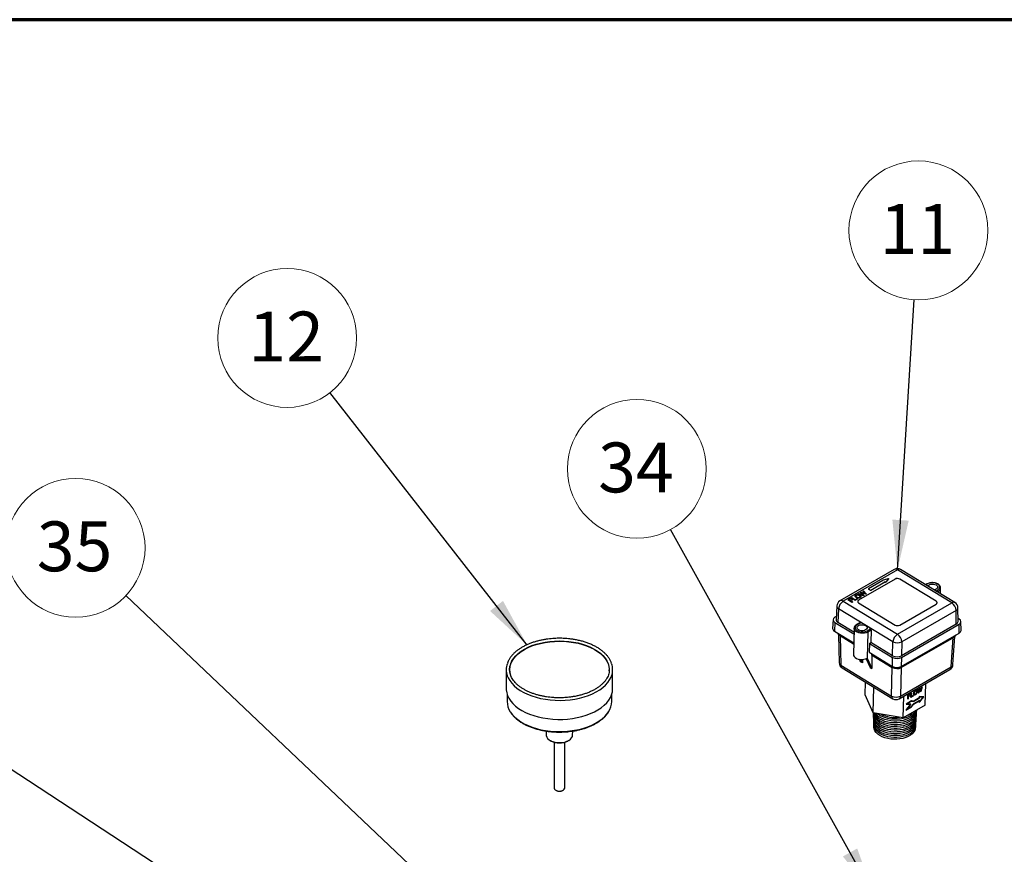
# Paper-space layout 'Sheet2' of a CAD drawing. Units: inches. Extents: x 4 to 201, y 4 to 127.
# Drawn here: x 95 to 125, y 102 to 127 of the extents above; entities that cross this region are included whole.
import ezdxf

# ---------------------------------------------------------------- set-up
doc = ezdxf.new("R2010")
doc.units = ezdxf.units.IN
doc.header["$MEASUREMENT"] = 0
doc.styles.add('SLDTEXTSTYLE0', font='TXT', dxfattribs={"width": 0.75})
doc.dimstyles.new('SLDDIMSTYLE2', dxfattribs={"dimtxt": 0.18, "dimasz": 1.5, "dimexe": 0, "dimexo": 0.0625, "dimgap": 0, "dimtad": 0, "dimtih": 1, "dimtoh": 1, "dimdec": 0, "dimrnd": 1e-09, "dimzin": 0, "dimdsep": 46, "dimtxsty": 'Standard', "dimsah": 1, "dimcen": 0.09, "dimadec": 0, "dimazin": 0, "dimtfac": 1.5, "dimtdec": 0, "dimtofl": 0, "dimtmove": 0, "dimatfit": 3, "dimfxl": 0, "dimfrac": 2, "dimtolj": 1, "dimtzin": 0, "dimarcsym": 0})

# ---------------------------------------------------------------- blocks, each defined once
blk = doc.blocks.new('SW_NOTE_0_13')
at = {"color": 0, "linetype": 'Continuous', "lineweight": 0, "ltscale": 12}
blk.add_circle((-1.285, 1.645), 2.088, dxfattribs=at)
at = {"color": 0, "linetype": 'Continuous', "lineweight": 0, "ltscale": 12, "insert": (-1.315, 2.438), "char_height": 1.5, "attachment_point": 2, "style": 'SLDTEXTSTYLE0'}
blk.add_mtext('12', dxfattribs=at)
blk = doc.blocks.new('SW_NOTE_0_15')
at = {"color": 0, "linetype": 'Continuous', "lineweight": 18, "ltscale": 12}
blk.add_circle((0.128, 2.084), 2.088, dxfattribs=at)
at = {"color": 0, "linetype": 'Continuous', "lineweight": 18, "ltscale": 12, "insert": (0.098, 2.877), "char_height": 1.5, "attachment_point": 2, "style": 'SLDTEXTSTYLE0'}
blk.add_mtext('11', dxfattribs=at)
blk = doc.blocks.new('SW_NOTE_0_16')
at = {"color": 0, "linetype": 'Continuous', "lineweight": 0, "ltscale": 12}
blk.add_circle((-1.014, 1.825), 2.088, dxfattribs=at)
at = {"color": 0, "linetype": 'Continuous', "lineweight": 0, "ltscale": 12, "insert": (-1.044, 2.618), "char_height": 1.5, "attachment_point": 2, "style": 'SLDTEXTSTYLE0'}
blk.add_mtext('34', dxfattribs=at)
blk = doc.blocks.new('SW_NOTE_0_44')
at = {"color": 0, "linetype": 'Continuous', "lineweight": 0, "ltscale": 12}
blk.add_circle((-1.514, 1.437), 2.088, dxfattribs=at)
at = {"color": 0, "linetype": 'Continuous', "lineweight": 0, "ltscale": 12, "insert": (-1.545, 2.23), "char_height": 1.5, "attachment_point": 2, "style": 'SLDTEXTSTYLE0'}
blk.add_mtext('35', dxfattribs=at)

psp = doc.layouts.new('Sheet2')

# ---------------------------------------------------------------- linework, layer by layer
at = {"color": 7, "linetype": 'Continuous', "lineweight": 70, "ltscale": 12}
psp.add_line((200.843, 126.661), (4.343, 126.661), dxfattribs=at)
at = {"color": 7, "linetype": 'Continuous', "lineweight": 25, "ltscale": 12}
for p, q in [((121.671, 110.126), (120.036, 109.182)), ((121.768, 110.114), (120.134, 109.171)), ((123.402, 109.122), (121.768, 110.114)), ((123.496, 109.131), (121.862, 110.123)), ((121.697, 109.838), (120.601, 109.206)), ((121.697, 109.837), (120.601, 109.205)), ((121.327, 109.793), (120.898, 109.545)), ((120.965, 109.505), (121.393, 109.752)), ((120.965, 109.501), (121.393, 109.748)), ((121.314, 109.802), (121.314, 109.798)), ((121.327, 109.793), (121.315, 109.8)), ((121.315, 109.8), (121.315, 109.796)), ((121.324, 109.791), (121.315, 109.796)), ((121.316, 109.805), (121.493, 109.853)), ((121.405, 109.745), (121.393, 109.752)), ((121.393, 109.752), (121.393, 109.748)), ((121.405, 109.741), (121.393, 109.748)), ((121.405, 109.745), (121.405, 109.741)), ((121.5, 109.845), (121.413, 109.742)), ((121.414, 109.746), (121.413, 109.742)), ((121.5, 109.849), (121.414, 109.746)), ((121.5, 109.846), (121.5, 109.85)), ((121.5, 109.849), (121.5, 109.845)), ((121.697, 109.837), (121.697, 109.838)), ((122.934, 109.17), (121.839, 109.836)), ((121.839, 109.835), (121.839, 109.836)), ((122.934, 109.17), (121.839, 109.835)), ((122.66, 109.692), (122.614, 109.666)), ((123.062, 109.394), (123.066, 109.569)), ((120.376, 109.273), (120.392, 109.282)), ((120.376, 109.273), (120.376, 109.269)), ((120.496, 109.2), (120.376, 109.273)), ((120.392, 109.282), (120.498, 109.218)), ((120.496, 109.324), (120.496, 109.32)), ((120.527, 109.287), (120.526, 109.283)), ((120.561, 109.359), (120.561, 109.355)), ((120.563, 109.273), (120.563, 109.269)), ((120.589, 109.395), (120.605, 109.405)), ((120.589, 109.395), (120.589, 109.391)), ((120.74, 109.341), (120.589, 109.395)), ((120.74, 109.337), (120.589, 109.391)), ((120.593, 109.357), (120.593, 109.353)), ((120.605, 109.405), (120.702, 109.368)), ((120.647, 109.316), (120.647, 109.312)), ((120.657, 109.435), (120.676, 109.446)), ((120.715, 109.372), (120.657, 109.435)), ((120.657, 109.435), (120.657, 109.43)), ((120.715, 109.368), (120.657, 109.43)), ((120.666, 109.304), (120.665, 109.3)), ((120.668, 109.311), (120.668, 109.316)), ((120.676, 109.446), (120.753, 109.419)), ((120.698, 109.421), (120.687, 109.425)), ((120.691, 109.42), (120.756, 109.351)), ((120.814, 109.384), (120.698, 109.425)), ((120.698, 109.425), (120.698, 109.421)), ((120.814, 109.38), (120.698, 109.421)), ((120.715, 109.372), (120.715, 109.368)), ((120.727, 109.475), (120.743, 109.484)), ((120.785, 109.418), (120.727, 109.475)), ((120.727, 109.475), (120.727, 109.471)), ((120.785, 109.414), (120.727, 109.471)), ((120.756, 109.351), (120.74, 109.341)), ((120.756, 109.346), (120.74, 109.337)), ((120.74, 109.341), (120.74, 109.337)), ((120.743, 109.484), (120.83, 109.393)), ((120.756, 109.351), (120.756, 109.346)), ((120.785, 109.418), (120.785, 109.414)), ((120.83, 109.393), (120.814, 109.384)), ((120.829, 109.389), (120.814, 109.38)), ((120.814, 109.384), (120.814, 109.38)), ((120.83, 109.393), (120.829, 109.389)), ((120.897, 109.543), (120.897, 109.539)), ((120.898, 109.541), (120.958, 109.505)), ((120.898, 109.541), (120.898, 109.537)), ((120.898, 109.537), (120.958, 109.501)), ((120.958, 109.505), (120.958, 109.501)), ((120.965, 109.505), (120.965, 109.501)), ((119.943, 109.03), (119.921, 108.617)), ((120.134, 109.171), (121.768, 108.178)), ((120.276, 109.215), (120.357, 109.261)), ((120.395, 109.142), (120.276, 109.215)), ((120.276, 109.215), (120.276, 109.211)), ((120.395, 109.138), (120.276, 109.211)), ((120.371, 109.253), (120.306, 109.215)), ((120.306, 109.215), (120.343, 109.193)), ((120.371, 109.249), (120.309, 109.213)), ((120.343, 109.193), (120.399, 109.225)), ((120.357, 109.261), (120.371, 109.253)), ((120.413, 109.217), (120.357, 109.184)), ((120.357, 109.184), (120.411, 109.151)), ((120.413, 109.213), (120.36, 109.182)), ((120.371, 109.253), (120.371, 109.249)), ((120.496, 109.196), (120.376, 109.269)), ((120.411, 109.151), (120.395, 109.142)), ((120.411, 109.147), (120.395, 109.138)), ((120.395, 109.142), (120.395, 109.138)), ((120.399, 109.225), (120.413, 109.217)), ((120.411, 109.151), (120.411, 109.147)), ((120.413, 109.217), (120.413, 109.213)), ((120.571, 109.243), (120.496, 109.2)), ((120.571, 109.239), (120.496, 109.196)), ((120.496, 109.2), (120.496, 109.196)), ((120.498, 109.218), (120.557, 109.252)), ((120.557, 109.252), (120.571, 109.243)), ((120.571, 109.243), (120.571, 109.239)), ((120.601, 109.205), (120.601, 109.206)), ((120.601, 109.122), (121.697, 108.456)), ((120.606, 109.271), (120.606, 109.267)), ((121.768, 108.178), (123.402, 109.122)), ((121.838, 108.454), (122.934, 109.087)), ((122.934, 109.17), (122.934, 109.17)), ((119.926, 108.715), (119.887, 108.693)), ((119.998, 108.946), (119.976, 108.534)), ((121.632, 107.953), (119.998, 108.946)), ((123.531, 108.893), (121.897, 107.949)), ((123.534, 108.481), (123.531, 108.893)), ((123.589, 108.559), (123.586, 108.972)), ((119.832, 108.619), (119.818, 108.353)), ((119.887, 108.536), (119.873, 108.27)), ((119.887, 108.536), (120.457, 108.19)), ((120.458, 108.241), (119.976, 108.534)), ((120.643, 108.528), (120.538, 108.468)), ((120.659, 108.526), (120.554, 108.466)), ((120.659, 108.526), (120.672, 108.518)), ((120.945, 108.36), (120.684, 108.518)), ((123.534, 108.481), (121.887, 107.53)), ((121.887, 107.478), (123.623, 108.48)), ((123.623, 108.637), (123.588, 108.658)), ((123.625, 108.214), (123.623, 108.48)), ((123.68, 108.292), (123.678, 108.558)), ((119.873, 108.27), (120.451, 107.919)), ((119.995, 108.166), (120.014, 107.322)), ((120.02, 108.147), (120.45, 107.886)), ((120.461, 108.356), (120.443, 107.569)), ((120.853, 108.285), (120.957, 108.345)), ((120.874, 108.246), (120.856, 107.459)), ((120.979, 108.306), (120.874, 108.246)), ((120.944, 108.353), (120.957, 108.345)), ((120.979, 108.306), (120.97, 107.93)), ((121.878, 107.175), (123.472, 108.095)), ((121.881, 107.207), (123.625, 108.214)), ((123.437, 107.268), (123.495, 108.111)), ((120.926, 107.905), (120.916, 107.637)), ((120.926, 107.905), (120.97, 107.93)), ((120.926, 107.905), (121.622, 107.482)), ((121.622, 107.534), (120.97, 107.93)), ((121.622, 107.534), (121.632, 107.953)), ((121.897, 107.949), (121.887, 107.53)), ((120.916, 107.637), (121.616, 107.211)), ((120.988, 107.593), (120.988, 107.559)), ((120.988, 107.559), (121.613, 107.179)), ((121.002, 107.55), (121.002, 107.146)), ((120.069, 107.246), (121.593, 106.32)), ((120.66, 107.354), (120.626, 107.425)), ((120.716, 107.32), (120.66, 107.354)), ((120.716, 107.32), (120.669, 107.42)), ((120.716, 107.42), (120.716, 107.32)), ((120.822, 107.443), (120.945, 107.18)), ((120.855, 107.459), (121.002, 107.146)), ((120.856, 107.459), (120.855, 107.459)), ((120.855, 107.459), (120.855, 107.459)), ((121.616, 107.211), (121.622, 107.482)), ((121.887, 107.478), (121.881, 107.207)), ((110.002, 107.113), (110.002, 106.541)), ((110.103, 107.104), (110.103, 107.081)), ((113.102, 107.113), (113.101, 107.092)), ((113.101, 107.079), (113.101, 107.104)), ((113.202, 106.541), (113.202, 107.113)), ((120.104, 107.166), (121.628, 106.24)), ((120.945, 107.18), (121.002, 107.146)), ((121.819, 106.238), (123.343, 107.118)), ((121.858, 106.316), (123.382, 107.196)), ((120.794, 106.359), (120.803, 106.741)), ((122.606, 106.044), (122.621, 106.701)), ((110.029, 106.371), (110.029, 106.158)), ((113.174, 106.158), (113.174, 106.371)), ((121.037, 105.819), (120.794, 106.359)), ((121.037, 105.819), (121.054, 106.589)), ((121.943, 105.661), (121.958, 106.318)), ((122.076, 106.227), (122.079, 106.352)), ((122.079, 106.352), (122.153, 106.394)), ((122.14, 106.324), (122.088, 106.294)), ((122.09, 106.348), (122.089, 106.309)), ((122.149, 106.382), (122.09, 106.348)), ((122.09, 106.348), (122.093, 106.346)), ((122.093, 106.346), (122.092, 106.307)), ((122.092, 106.307), (122.144, 106.337)), ((122.143, 106.322), (122.092, 106.292)), ((122.152, 106.38), (122.093, 106.346)), ((122.14, 106.334), (122.14, 106.324)), ((122.14, 106.324), (122.143, 106.322)), ((122.144, 106.337), (122.143, 106.322)), ((122.149, 106.392), (122.149, 106.382)), ((122.149, 106.382), (122.152, 106.38)), ((122.153, 106.394), (122.152, 106.38)), ((122.168, 106.28), (122.171, 106.405)), ((122.233, 106.322), (122.168, 106.285)), ((122.236, 106.32), (122.168, 106.28)), ((122.171, 106.405), (122.185, 106.413)), ((122.182, 106.411), (122.179, 106.306)), ((122.185, 106.413), (122.183, 106.303)), ((122.183, 106.303), (122.237, 106.335)), ((122.233, 106.332), (122.233, 106.322)), ((122.233, 106.322), (122.236, 106.32)), ((122.237, 106.335), (122.236, 106.32)), ((122.271, 106.35), (122.261, 106.354)), ((122.262, 106.398), (122.266, 106.396)), ((122.271, 106.35), (122.274, 106.348)), ((122.272, 106.369), (122.275, 106.367)), ((122.274, 106.445), (122.278, 106.443)), ((122.325, 106.38), (122.328, 106.378)), ((122.346, 106.482), (122.35, 106.479)), ((122.365, 106.517), (122.38, 106.526)), ((122.391, 106.409), (122.365, 106.517)), ((122.377, 106.524), (122.391, 106.456)), ((122.38, 106.526), (122.395, 106.454)), ((122.391, 106.456), (122.395, 106.454)), ((122.403, 106.42), (122.391, 106.413)), ((122.406, 106.418), (122.391, 106.409)), ((122.395, 106.433), (122.399, 106.431)), ((122.428, 106.528), (122.403, 106.42)), ((122.403, 106.42), (122.406, 106.418)), ((122.404, 106.457), (122.427, 106.553)), ((122.432, 106.526), (122.406, 106.418)), ((122.427, 106.553), (122.445, 106.563)), ((122.428, 106.528), (122.432, 106.526)), ((122.432, 106.545), (122.435, 106.543)), ((122.459, 106.448), (122.438, 106.53)), ((122.442, 106.561), (122.455, 106.511)), ((122.445, 106.563), (122.459, 106.509)), ((122.455, 106.511), (122.459, 106.509)), ((122.47, 106.459), (122.458, 106.452)), ((122.473, 106.456), (122.459, 106.448)), ((122.463, 106.472), (122.466, 106.47)), ((122.501, 106.596), (122.47, 106.459)), ((122.47, 106.459), (122.473, 106.456)), ((122.472, 106.5), (122.491, 106.59)), ((122.506, 106.598), (122.473, 106.456)), ((122.491, 106.59), (122.506, 106.598)), ((122.606, 106.044), (121.943, 105.661)), ((122.159, 106.066), (122.023, 105.9)), ((122.193, 106.172), (122.027, 106.077)), ((122.027, 106.077), (122.159, 106.066)), ((122.03, 106.078), (122.156, 106.068)), ((122.046, 105.925), (122.168, 106.074)), ((122.049, 105.923), (122.173, 106.074)), ((122.05, 106.086), (122.187, 106.165)), ((122.05, 106.086), (122.053, 106.084)), ((122.053, 106.084), (122.191, 106.163)), ((122.173, 106.074), (122.053, 106.084)), ((122.087, 106.238), (122.076, 106.232)), ((122.091, 106.236), (122.076, 106.227)), ((122.088, 106.294), (122.087, 106.238)), ((122.087, 106.238), (122.091, 106.236)), ((122.088, 106.294), (122.092, 106.292)), ((122.089, 106.309), (122.092, 106.307)), ((122.092, 106.292), (122.091, 106.236)), ((122.156, 106.068), (122.159, 106.066)), ((122.179, 106.306), (122.183, 106.303)), ((122.185, 105.998), (122.251, 106.079)), ((122.187, 106.165), (122.251, 106.16)), ((122.187, 106.165), (122.191, 106.163)), ((122.253, 106.083), (122.187, 106.003)), ((122.189, 105.996), (122.255, 106.076)), ((122.191, 106.163), (122.255, 106.158)), ((122.257, 106.167), (122.193, 106.172)), ((122.251, 106.16), (122.427, 106.261)), ((122.251, 106.079), (122.418, 106.175)), ((122.251, 106.16), (122.255, 106.158)), ((122.251, 106.079), (122.255, 106.076)), ((122.429, 106.185), (122.253, 106.083)), ((122.255, 106.158), (122.431, 106.259)), ((122.255, 106.076), (122.422, 106.173)), ((122.424, 106.263), (122.257, 106.167)), ((122.418, 106.175), (122.422, 106.173)), ((122.421, 106.136), (122.552, 106.296)), ((122.421, 106.13), (122.557, 106.295)), ((122.422, 106.173), (122.421, 106.13)), ((122.425, 106.306), (122.424, 106.263)), ((122.424, 106.15), (122.425, 106.183)), ((122.424, 106.15), (122.428, 106.148)), ((122.557, 106.295), (122.425, 106.306)), ((122.427, 106.261), (122.428, 106.299)), ((122.427, 106.261), (122.431, 106.259)), ((122.428, 106.299), (122.539, 106.289)), ((122.428, 106.299), (122.431, 106.296)), ((122.543, 106.287), (122.428, 106.148)), ((122.428, 106.148), (122.429, 106.185)), ((122.431, 106.259), (122.431, 106.296)), ((122.431, 106.296), (122.543, 106.287)), ((122.539, 106.289), (122.543, 106.287)), ((121.943, 105.661), (121.037, 105.819)), ((122.023, 105.9), (122.189, 105.996)), ((122.029, 105.908), (122.185, 105.998)), ((122.046, 105.925), (122.049, 105.923)), ((122.187, 106.003), (122.049, 105.923)), ((122.185, 105.998), (122.189, 105.996)), ((111.2, 105.268), (111.205, 105.142)), ((111.998, 105.142), (112.003, 105.268)), ((111.33, 104.98), (111.352, 104.969)), ((111.444, 104.932), (111.444, 103.553)), ((111.759, 103.553), (111.759, 104.932)), ((111.851, 104.969), (111.873, 104.98)), ((111.49, 103.489), (111.501, 103.482)), ((111.702, 103.482), (111.713, 103.489))]:
    psp.add_line(p, q, dxfattribs=at)
at = {"color": 8, "linetype": 'Continuous', "lineweight": 25, "ltscale": 12}
for p, q in [((122.676, 109.69), (122.624, 109.66)), ((122.922, 109.479), (122.974, 109.509)), ((122.995, 109.471), (122.965, 109.453)), ((122.995, 109.471), (122.995, 109.435)), ((120.019, 108.181), (120.02, 108.147)), ((120.049, 108.13), (120.069, 107.246)), ((123.472, 108.095), (123.474, 108.127)), ((123.382, 107.196), (123.443, 108.078)), ((121.613, 107.179), (121.614, 107.212)), ((121.879, 107.206), (121.878, 107.175)), ((121.593, 106.32), (121.613, 107.179)), ((121.878, 107.175), (121.858, 106.316))]:
    psp.add_line(p, q, dxfattribs=at)
at = {"color": 7, "linetype": 'Continuous', "lineweight": 25, "ltscale": 12, "flags": 128}
for points in [[(121.315, 109.8), (121.314, 109.801), (121.314, 109.801), (121.314, 109.802), (121.314, 109.803), (121.314, 109.803), (121.315, 109.804), (121.315, 109.804), (121.316, 109.805)], [(121.493, 109.853), (121.494, 109.853), (121.496, 109.853), (121.497, 109.853), (121.499, 109.853), (121.5, 109.852), (121.5, 109.851), (121.5, 109.85), (121.5, 109.849)], [(121.5, 109.846), (121.5, 109.846), (121.5, 109.845)], [(122.974, 109.509), (123.007, 109.535), (123.029, 109.564), (123.036, 109.597), (123.029, 109.629), (123.008, 109.66), (122.974, 109.686), (122.93, 109.706), (122.879, 109.72), (122.825, 109.725), (122.77, 109.721), (122.719, 109.71), (122.676, 109.69)], [(122.679, 109.627), (122.689, 109.643), (122.717, 109.665), (122.756, 109.681), (122.801, 109.689), (122.849, 109.689), (122.894, 109.679), (122.933, 109.662), (122.961, 109.639), (122.975, 109.612), (122.975, 109.583), (122.961, 109.557), (122.933, 109.534), (122.894, 109.518), (122.868, 109.512)], [(120.554, 108.466), (120.521, 108.44), (120.5, 108.411), (120.493, 108.378), (120.5, 108.346), (120.521, 108.315), (120.554, 108.289), (120.598, 108.269), (120.649, 108.255), (120.703, 108.25), (120.758, 108.254), (120.809, 108.265), (120.853, 108.285)], [(120.811, 108.437), (120.839, 108.414), (120.854, 108.387), (120.854, 108.359), (120.839, 108.332), (120.811, 108.31), (120.773, 108.294), (120.727, 108.286), (120.68, 108.286), (120.634, 108.296), (120.596, 108.313), (120.568, 108.336), (120.553, 108.363), (120.553, 108.392), (120.568, 108.418), (120.596, 108.441), (120.634, 108.457), (120.68, 108.465), (120.727, 108.464), (120.773, 108.455), (120.811, 108.437)], [(110.139, 106.914), (110.125, 106.956), (110.107, 107.039), (110.103, 107.123), (110.113, 107.206), (110.137, 107.289), (110.175, 107.369), (110.226, 107.448), (110.289, 107.523), (110.365, 107.594), (110.453, 107.66), (110.551, 107.722), (110.66, 107.778), (110.776, 107.827), (110.901, 107.869), (111.032, 107.905), (111.169, 107.933), (111.309, 107.953), (111.453, 107.965), (111.597, 107.97), (111.742, 107.966), (111.885, 107.954), (112.026, 107.934), (112.163, 107.907), (112.294, 107.872), (112.419, 107.83), (112.537, 107.781), (112.646, 107.725), (112.744, 107.664), (112.833, 107.598), (112.91, 107.527), (112.974, 107.452), (113.026, 107.374), (113.064, 107.294), (113.089, 107.211), (113.1, 107.128), (113.101, 107.104)], [(120.443, 107.569), (120.447, 107.541), (120.464, 107.507), (120.494, 107.477), (120.535, 107.452), (120.585, 107.434), (120.641, 107.423), (120.699, 107.42), (120.756, 107.425), (120.809, 107.438), (120.855, 107.459)], [(110.002, 106.541), (110.003, 106.507), (110.015, 106.42), (110.042, 106.335), (110.082, 106.252), (110.136, 106.171), (110.202, 106.093), (110.281, 106.02), (110.371, 105.95), (110.473, 105.887), (110.584, 105.828), (110.704, 105.777), (110.832, 105.731), (110.966, 105.693), (111.107, 105.663), (111.251, 105.64), (111.399, 105.625), (111.549, 105.618), (111.699, 105.619), (111.848, 105.628), (111.995, 105.646), (112.138, 105.671), (112.277, 105.704), (112.41, 105.744), (112.536, 105.791), (112.653, 105.845), (112.761, 105.905), (112.86, 105.97), (112.947, 106.041), (113.022, 106.116), (113.085, 106.194), (113.134, 106.276), (113.171, 106.36), (113.193, 106.446), (113.202, 106.532), (113.202, 106.541)], [(121.238, 105.519), (121.175, 105.563), (121.124, 105.612), (121.086, 105.664), (121.061, 105.719), (121.05, 105.776), (121.051, 105.815)], [(121.238, 105.464), (121.175, 105.508), (121.125, 105.556), (121.087, 105.609), (121.062, 105.664), (121.051, 105.72), (121.052, 105.759)], [(121.237, 105.739), (121.175, 105.782), (121.157, 105.798)], [(122.338, 105.889), (122.334, 105.84), (122.316, 105.784), (122.284, 105.731), (122.239, 105.681), (122.182, 105.636), (122.113, 105.596), (122.036, 105.564), (121.951, 105.538), (121.86, 105.521), (121.765, 105.512), (121.669, 105.511), (121.573, 105.519), (121.48, 105.535), (121.392, 105.559), (121.31, 105.591), (121.237, 105.629)], [(122.335, 105.888), (122.332, 105.876), (122.31, 105.822), (122.275, 105.77), (122.227, 105.723), (122.168, 105.68), (122.099, 105.643), (122.021, 105.613), (121.936, 105.589), (121.846, 105.573), (121.753, 105.566), (121.659, 105.566), (121.565, 105.575), (121.474, 105.591), (121.388, 105.615), (121.308, 105.646), (121.237, 105.684)], [(122.312, 105.874), (122.278, 105.826), (122.23, 105.778), (122.171, 105.735), (122.101, 105.698), (122.023, 105.667), (121.938, 105.644), (121.848, 105.628), (121.755, 105.62), (121.66, 105.621), (121.566, 105.629), (121.475, 105.646), (121.388, 105.67), (121.308, 105.701), (121.237, 105.739)], [(122.334, 105.841), (122.334, 105.841), (122.33, 105.784), (122.312, 105.729), (122.281, 105.675), (122.236, 105.626), (122.179, 105.581), (122.111, 105.542), (122.034, 105.509), (121.949, 105.484), (121.858, 105.466), (121.764, 105.457), (121.668, 105.456), (121.572, 105.464), (121.479, 105.48), (121.391, 105.504), (121.31, 105.536), (121.237, 105.574)], [(122.331, 105.785), (122.331, 105.785), (122.327, 105.728), (122.309, 105.673), (122.278, 105.62), (122.233, 105.57), (122.176, 105.526), (122.108, 105.487), (122.031, 105.454), (121.947, 105.429), (121.856, 105.412), (121.762, 105.402), (121.666, 105.402), (121.571, 105.409), (121.479, 105.426), (121.391, 105.45), (121.31, 105.481), (121.238, 105.519)], [(122.327, 105.73), (122.327, 105.729), (122.324, 105.673), (122.306, 105.618), (122.274, 105.565), (122.23, 105.515), (122.173, 105.471), (122.106, 105.432), (122.029, 105.399), (121.944, 105.374), (121.854, 105.357), (121.761, 105.348), (121.665, 105.347), (121.57, 105.355), (121.478, 105.371), (121.391, 105.395), (121.31, 105.426), (121.238, 105.464)], [(121.238, 105.409), (121.176, 105.453), (121.125, 105.501), (121.087, 105.553), (121.063, 105.608), (121.052, 105.664), (121.053, 105.703)], [(121.238, 105.354), (121.176, 105.397), (121.126, 105.446), (121.088, 105.498), (121.063, 105.552), (121.053, 105.608), (121.054, 105.647)], [(121.238, 105.299), (121.177, 105.342), (121.126, 105.391), (121.089, 105.442), (121.064, 105.497), (121.054, 105.553), (121.055, 105.591)], [(121.238, 105.244), (121.177, 105.287), (121.127, 105.335), (121.089, 105.387), (121.065, 105.441), (121.054, 105.497), (121.055, 105.535)], [(121.239, 105.19), (121.178, 105.233), (121.128, 105.28), (121.091, 105.332), (121.066, 105.386), (121.056, 105.441), (121.056, 105.477)], [(121.239, 105.135), (121.178, 105.177), (121.128, 105.225), (121.091, 105.276), (121.066, 105.33), (121.056, 105.386), (121.057, 105.427)], [(122.324, 105.674), (122.324, 105.673), (122.32, 105.617), (122.303, 105.562), (122.271, 105.509), (122.227, 105.46), (122.17, 105.416), (122.103, 105.377), (122.026, 105.345), (121.942, 105.319), (121.853, 105.302), (121.759, 105.293), (121.664, 105.292), (121.57, 105.3), (121.478, 105.316), (121.39, 105.34), (121.31, 105.371), (121.238, 105.409)], [(122.32, 105.618), (122.321, 105.618), (122.317, 105.561), (122.299, 105.507), (122.268, 105.454), (122.224, 105.405), (122.167, 105.361), (122.1, 105.322), (122.024, 105.29), (121.94, 105.265), (121.851, 105.248), (121.758, 105.239), (121.663, 105.238), (121.569, 105.246), (121.477, 105.261), (121.39, 105.285), (121.31, 105.316), (121.238, 105.354)], [(122.317, 105.562), (122.317, 105.562), (122.314, 105.506), (122.296, 105.451), (122.265, 105.399), (122.221, 105.35), (122.165, 105.306), (122.098, 105.267), (122.022, 105.235), (121.938, 105.21), (121.849, 105.193), (121.756, 105.184), (121.662, 105.183), (121.568, 105.191), (121.476, 105.207), (121.39, 105.23), (121.31, 105.261), (121.238, 105.299)], [(122.314, 105.507), (122.314, 105.506), (122.31, 105.45), (122.293, 105.396), (122.262, 105.343), (122.218, 105.295), (122.162, 105.251), (122.095, 105.212), (122.019, 105.18), (121.936, 105.155), (121.847, 105.138), (121.755, 105.129), (121.66, 105.129), (121.567, 105.136), (121.476, 105.152), (121.39, 105.176), (121.31, 105.207), (121.238, 105.244)], [(122.31, 105.448), (122.306, 105.395), (122.289, 105.34), (122.258, 105.288), (122.214, 105.24), (122.158, 105.196), (122.092, 105.158), (122.017, 105.126), (121.934, 105.101), (121.845, 105.084), (121.753, 105.075), (121.659, 105.075), (121.566, 105.082), (121.475, 105.098), (121.39, 105.122), (121.31, 105.152), (121.239, 105.19)], [(111.205, 105.142), (111.206, 105.129), (111.219, 105.086), (111.246, 105.046), (111.286, 105.009), (111.337, 104.977), (111.398, 104.951), (111.466, 104.932), (111.539, 104.921), (111.614, 104.919), (111.689, 104.924), (111.761, 104.938), (111.827, 104.959), (111.884, 104.987), (111.932, 105.021), (111.967, 105.059), (111.99, 105.101), (111.998, 105.142)], [(122.307, 105.398), (122.307, 105.395), (122.304, 105.339), (122.286, 105.285), (122.255, 105.233), (122.212, 105.185), (122.156, 105.141), (122.09, 105.103), (122.015, 105.071), (121.932, 105.046), (121.843, 105.029), (121.752, 105.021), (121.658, 105.02), (121.565, 105.027), (121.475, 105.043), (121.389, 105.067), (121.31, 105.097), (121.239, 105.135)], [(111.444, 103.553), (111.444, 103.547), (111.455, 103.52)], [(111.455, 103.52), (111.478, 103.497), (111.512, 103.478), (111.554, 103.466), (111.6, 103.462), (111.647, 103.466), (111.689, 103.477), (111.724, 103.496), (111.748, 103.519), (111.759, 103.545), (111.759, 103.553)]]:
    psp.add_lwpolyline(points, dxfattribs=at)
at = {"color": 8, "linetype": 'Continuous', "lineweight": 25, "ltscale": 12, "flags": 128}
for points in [[(120.874, 108.246), (120.828, 108.225), (120.775, 108.212), (120.718, 108.207), (120.659, 108.21), (120.604, 108.221), (120.554, 108.239), (120.512, 108.264), (120.482, 108.294), (120.465, 108.328), (120.461, 108.357)], [(110.135, 107.293), (110.136, 107.297), (110.174, 107.378), (110.225, 107.456), (110.289, 107.531), (110.365, 107.602), (110.452, 107.669), (110.551, 107.73), (110.659, 107.786), (110.776, 107.836), (110.901, 107.878), (111.032, 107.914), (111.168, 107.942), (111.309, 107.962), (111.452, 107.974), (111.597, 107.979), (111.742, 107.975), (111.885, 107.963), (112.026, 107.943), (112.163, 107.916), (112.295, 107.881), (112.42, 107.838), (112.537, 107.789), (112.646, 107.734), (112.745, 107.673), (112.834, 107.607), (112.91, 107.536), (112.975, 107.461), (113.027, 107.383), (113.065, 107.302), (113.09, 107.22), (113.101, 107.136), (113.102, 107.113)], [(110.034, 106.927), (110.06, 106.865), (110.107, 106.783)], [(110.107, 106.783), (110.167, 106.703), (110.24, 106.627), (110.325, 106.556), (110.421, 106.489), (110.527, 106.428), (110.643, 106.373), (110.767, 106.325), (110.898, 106.283), (111.036, 106.249), (111.179, 106.222), (111.325, 106.203), (111.474, 106.192), (111.624, 106.189), (111.773, 106.194), (111.922, 106.208), (112.067, 106.229), (112.208, 106.258), (112.344, 106.294), (112.474, 106.338), (112.595, 106.389), (112.709, 106.446), (112.812, 106.508), (112.905, 106.576), (112.986, 106.649), (113.055, 106.726), (113.111, 106.806), (113.154, 106.889), (113.168, 106.925)], [(110.124, 105.847), (110.133, 105.834), (110.192, 105.756), (110.264, 105.681), (110.347, 105.611), (110.441, 105.546), (110.545, 105.486), (110.659, 105.431), (110.781, 105.384), (110.91, 105.343), (111.046, 105.309), (111.186, 105.283), (111.33, 105.264), (111.476, 105.253), (111.623, 105.25), (111.77, 105.256), (111.916, 105.269), (112.059, 105.29), (112.198, 105.318), (112.331, 105.354), (112.459, 105.397), (112.578, 105.447), (112.69, 105.503), (112.791, 105.564), (112.882, 105.631), (112.962, 105.703), (113.03, 105.778), (113.078, 105.845)]]:
    psp.add_lwpolyline(points, dxfattribs=at)
at = {"color": 7, "linetype": 'Continuous', "lineweight": 25, "ltscale": 144}
for centre, radius, start, end in [((121.765, 109.963), 0.187, 58.7202, 119.9973), ((121.316, 109.798), 0.00253, 183.1632, 245.1646), ((121.409, 109.751), 0.00692, 239.2207, 310.3889), ((121.409, 109.747), 0.00692, 239.2207, 310.3889), ((121.766, 109.705), 0.15, 61.0807, 117.1985), ((121.766, 109.704), 0.15, 61.0807, 117.1985), ((120.899, 109.543), 0.00226, 112.0186, 247.9483), ((120.899, 109.539), 0.00256, 183.5898, 244.738), ((120.961, 109.512), 0.00752, 241.0807, 297.1985), ((120.961, 109.508), 0.00752, 241.0807, 297.1985), ((122.947, 109.469), 0.048, 1.7265, 56.5411), ((120.13, 109.02), 0.187, 119.9973, 176.9296), ((120.292, 108.921), 0.296, 122.4677, 175.2269), ((120.623, 109.158), 0.0509, 114.7554, 173.6969), ((120.618, 109.164), 0.0452, 112.0186, 247.9483), ((122.917, 109.129), 0.0452, 292.0186, 67.9483), ((122.912, 109.123), 0.0512, 3.5898, 64.738), ((123.243, 108.881), 0.289, 2.3594, 56.4858), ((123.399, 108.971), 0.188, 0.4387, 58.7202), ((120.649, 108.514), 0.0158, 52.272, 114.4224), ((120.697, 108.115), 0.403, 91.9445, 93.5254), ((121.77, 108.588), 0.15, 241.0807, 297.1985), ((120.826, 108.245), 0.048, 1.7265, 56.5411), ((120.859, 108.372), 0.087, 347.615, 352.0118), ((120.931, 108.305), 0.048, 1.7265, 56.5411), ((121.926, 107.928), 0.296, 122.4677, 175.2269), ((121.608, 107.937), 0.289, 2.3594, 56.4858), ((121.768, 108.209), 0.29, 241.9821, 296.2972), ((110.552, 107.113), 0.55, 160.2185, 199.6996), ((110.615, 107.113), 0.514, 159.4483, 199.301), ((112.654, 107.113), 0.548, 339.9394, 19.8471), ((120.201, 107.326), 0.188, 181.3158, 238.7202), ((120.744, 107.653), 0.223, 299.7391, 299.9972), ((123.25, 107.28), 0.188, 299.9973, 356.0536), ((121.729, 106.554), 0.27, 239.7917, 298.4875), ((110.61, 106.166), 0.581, 180.7634, 213.2424), ((112.59, 106.167), 0.584, 326.5831, 359.1545), ((121.725, 106.401), 0.187, 238.7202, 299.9973), ((121.394, 105.887), 0.35, 191.91, 243.4484), ((121.426, 105.976), 0.395, 204.1563, 241.441), ((121.463, 106.076), 0.452, 216.2983, 240.0124), ((121.706, 106.646), 0.974, 242.5354, 277.4264), ((121.85, 106.307), 0.609, 293.3513, 306.3428), ((111.602, 105.475), 0.565, 243.8017, 296.1983), ((111.602, 103.67), 0.212, 241.8133, 298.1867)]:
    psp.add_arc(centre, radius, start, end, dxfattribs=at)
at = {"color": 8, "linetype": 'Continuous', "lineweight": 25, "ltscale": 144}
for centre, radius, start, end in [((121.71, 110.039), 0.095, 52.337, 114.3573), ((121.822, 110.044), 0.0887, 63.4664, 127.7273), ((122.666, 109.678), 0.0154, 51.2763, 115.408), ((122.947, 109.58), 0.12, 293.7313, 353.7216), ((120.04, 109.033), 0.0976, 182.2164, 243.9965), ((120.076, 109.095), 0.095, 52.337, 114.3573), ((123.456, 109.051), 0.0887, 63.4664, 127.7273), ((123.493, 108.977), 0.0928, 293.9891, 356.6087), ((120.545, 108.454), 0.0154, 51.2762, 115.4088), ((120.109, 107.332), 0.0954, 186.2908, 245.2043), ((120.157, 107.237), 0.0885, 174.3176, 233.3879), ((123.345, 107.281), 0.0929, 293.6352, 351.6084), ((123.292, 107.192), 0.0898, 304.63, 2.6058), ((121.681, 106.311), 0.0885, 174.3176, 233.3879), ((121.768, 106.312), 0.0898, 304.63, 2.6058)]:
    psp.add_arc(centre, radius, start, end, dxfattribs=at)
at = {"color": 7, "linetype": 'Continuous', "lineweight": 25, "ltscale": 144}
for centre, major_axis, ratio, start_param, end_param in [((120.02, 108.612), (0.188, -0.004), 0.592024, 2.369773, 3.940265), ((120.108, 108.611), (0.188, -0.004), 0.592024, 3.12346, 3.940265), ((123.402, 108.562), (0.188, -0.004), 0.592024, 5.511366, 6.301318), ((123.49, 108.56), (0.188, -0.004), 0.592024, 5.511366, 7.081858), ((120.006, 108.347), (0.188, -0.004), 0.592024, 3.12346, 3.940265), ((120.153, 108.223), (0.188, -0.004), 0.591798, 3.271366, 3.940064), ((120.537, 101.15), (0.427, 11.277), 0.015509, 5.405809, 5.406636), ((123.34, 108.176), (0.188, -0.004), 0.591798, 5.511546, 6.146155), ((123.492, 108.294), (0.188, -0.004), 0.592024, 5.511366, 6.301318), ((121.755, 107.611), (0.187, -0.004), 0.592384, 3.940587, 5.511078), ((121.749, 107.288), (0.187, -0.004), 0.592384, 3.940587, 5.511078), ((121.755, 107.558), (0.187, -0.004), 0.592384, 3.940587, 5.511078), ((121.746, 107.256), (0.187, -0.004), 0.59261, 3.940788, 5.510899)]:
    psp.add_ellipse(centre, major_axis=major_axis, ratio=ratio, start_param=start_param, end_param=end_param, dxfattribs=at)
at = {"color": 7, "linetype": 'Continuous', "lineweight": 25, "ltscale": 12}
for points, knots in [([(123.066, 109.567), (123.066, 109.568), (123.069, 109.581), (123.062, 109.607), (123.045, 109.64), (123.017, 109.67), (122.979, 109.695), (122.933, 109.715), (122.88, 109.727), (122.825, 109.732), (122.77, 109.729), (122.718, 109.718), (122.682, 109.704), (122.664, 109.695), (122.66, 109.692)], [0, 0, 0, 0, 0.010033, 0.100282, 0.18954, 0.281663, 0.377935, 0.476495, 0.575228, 0.673742, 0.772279, 0.871163, 0.970771, 1, 1, 1, 1]), ([(120.496, 109.324), (120.497, 109.33), (120.498, 109.342), (120.515, 109.356), (120.535, 109.366), (120.551, 109.369), (120.558, 109.371)], [0, 0, 0, 0, 0.271347, 0.5524, 0.781518, 1, 1, 1, 1]), ([(120.527, 109.287), (120.517, 109.293), (120.501, 109.304), (120.497, 109.318), (120.496, 109.324)], [0, 0, 0, 0, 0.5914438, 1, 1, 1, 1]), ([(120.526, 109.283), (120.517, 109.289), (120.501, 109.3), (120.497, 109.314), (120.496, 109.32)], [0, 0, 0, 0, 0.591444, 1, 1, 1, 1]), ([(120.561, 109.359), (120.555, 109.357), (120.541, 109.355), (120.527, 109.346), (120.518, 109.336), (120.517, 109.33), (120.517, 109.326)], [0, 0, 0, 0, 0.2781808, 0.5646147, 0.7793477, 1, 1, 1, 1]), ([(120.561, 109.355), (120.555, 109.353), (120.541, 109.351), (120.527, 109.342), (120.518, 109.332), (120.517, 109.326), (120.517, 109.322)], [0, 0, 0, 0, 0.278181, 0.564615, 0.779348, 1, 1, 1, 1]), ([(120.517, 109.326), (120.517, 109.324), (120.518, 109.318), (120.526, 109.307), (120.536, 109.3), (120.543, 109.296)], [0, 0, 0, 0, 0.2331, 0.495088, 1, 1, 1, 1]), ([(120.563, 109.269), (120.556, 109.271), (120.542, 109.274), (120.531, 109.28), (120.526, 109.283)], [0, 0, 0, 0, 0.5583622, 1, 1, 1, 1]), ([(120.563, 109.273), (120.556, 109.275), (120.542, 109.278), (120.531, 109.284), (120.527, 109.287)], [0, 0, 0, 0, 0.558362, 1, 1, 1, 1]), ([(120.543, 109.296), (120.551, 109.292), (120.564, 109.285), (120.582, 109.283), (120.589, 109.282)], [0, 0, 0, 0, 0.59055, 1, 1, 1, 1]), ([(120.558, 109.371), (120.566, 109.371), (120.58, 109.373), (120.594, 109.37), (120.6, 109.369)], [0, 0, 0, 0, 0.555985, 1, 1, 1, 1]), ([(120.593, 109.357), (120.587, 109.358), (120.577, 109.36), (120.566, 109.359), (120.561, 109.359)], [0, 0, 0, 0, 0.567163, 1, 1, 1, 1]), ([(120.593, 109.353), (120.587, 109.354), (120.576, 109.356), (120.566, 109.355), (120.561, 109.355)], [0, 0, 0, 0, 0.567163, 1, 1, 1, 1]), ([(120.606, 109.271), (120.598, 109.27), (120.583, 109.269), (120.569, 109.271), (120.563, 109.273)], [0, 0, 0, 0, 0.558119, 1, 1, 1, 1]), ([(120.589, 109.282), (120.597, 109.282), (120.615, 109.283), (120.634, 109.293), (120.646, 109.304), (120.647, 109.312), (120.647, 109.316)], [0, 0, 0, 0, 0.276746, 0.563254, 0.781975, 1, 1, 1, 1]), ([(120.647, 109.316), (120.646, 109.32), (120.643, 109.33), (120.627, 109.342), (120.611, 109.351), (120.598, 109.355), (120.593, 109.357)], [0, 0, 0, 0, 0.253867, 0.54873, 0.788198, 1, 1, 1, 1]), ([(120.647, 109.312), (120.646, 109.316), (120.643, 109.326), (120.627, 109.338), (120.611, 109.347), (120.598, 109.351), (120.593, 109.353)], [0, 0, 0, 0, 0.253867, 0.54873, 0.788198, 1, 1, 1, 1]), ([(120.6, 109.369), (120.608, 109.367), (120.624, 109.362), (120.649, 109.349), (120.659, 109.337), (120.665, 109.33)], [0, 0, 0, 0, 0.272006, 0.5656, 1, 1, 1, 1]), ([(120.666, 109.304), (120.663, 109.3), (120.657, 109.291), (120.637, 109.278), (120.617, 109.273), (120.606, 109.271)], [0, 0, 0, 0, 0.27966, 0.565638, 1, 1, 1, 1]), ([(120.665, 109.3), (120.663, 109.296), (120.657, 109.287), (120.637, 109.274), (120.617, 109.269), (120.606, 109.267)], [0, 0, 0, 0, 0.27966, 0.565638, 1, 1, 1, 1]), ([(120.665, 109.33), (120.667, 109.325), (120.67, 109.316), (120.667, 109.308), (120.666, 109.304)], [0, 0, 0, 0, 0.565173, 1, 1, 1, 1]), ([(120.668, 109.311), (120.668, 109.311), (120.669, 109.308), (120.667, 109.304), (120.665, 109.3)], [0, 0, 0, 0, 0.0042569, 1, 1, 1, 1]), ([(120.698, 109.425), (120.694, 109.426), (120.688, 109.428), (120.682, 109.43), (120.68, 109.431)], [0, 0, 0, 0, 0.716229, 1, 1, 1, 1]), ([(120.68, 109.431), (120.682, 109.429), (120.686, 109.425), (120.689, 109.422), (120.691, 109.42)], [0, 0, 0, 0, 0.600493, 1, 1, 1, 1]), ([(120.702, 109.368), (120.707, 109.366), (120.717, 109.362), (120.727, 109.358), (120.731, 109.356)], [0, 0, 0, 0, 0.563077, 1, 1, 1, 1]), ([(120.731, 109.356), (120.727, 109.36), (120.722, 109.365), (120.716, 109.371), (120.715, 109.372)], [0, 0, 0, 0, 0.73996, 1, 1, 1, 1]), ([(120.724, 109.359), (120.722, 109.361), (120.719, 109.364), (120.716, 109.367), (120.715, 109.368)], [0, 0, 0, 0, 0.5445461, 1, 1, 1, 1]), ([(120.753, 109.419), (120.764, 109.415), (120.781, 109.409), (120.798, 109.401), (120.805, 109.398)], [0, 0, 0, 0, 0.579091, 1, 1, 1, 1]), ([(120.805, 109.398), (120.801, 109.402), (120.795, 109.408), (120.788, 109.415), (120.785, 109.418)], [0, 0, 0, 0, 0.526776, 1, 1, 1, 1]), ([(120.797, 109.402), (120.796, 109.403), (120.792, 109.407), (120.788, 109.41), (120.785, 109.414)], [0, 0, 0, 0, 0.222184, 1, 1, 1, 1]), ([(120.606, 109.267), (120.598, 109.266), (120.583, 109.265), (120.569, 109.267), (120.563, 109.269)], [0, 0, 0, 0, 0.558119, 1, 1, 1, 1]), ([(120.538, 108.468), (120.531, 108.463), (120.511, 108.45), (120.485, 108.425), (120.466, 108.392), (120.463, 108.369), (120.462, 108.358)], [0, 0, 0, 0, 0.163535, 0.471675, 0.741396, 1, 1, 1, 1]), ([(111.602, 108.057), (111.553, 108.057), (111.485, 108.056), (111.386, 108.049), (111.301, 108.041), (111.202, 108.028), (111.1, 108.011), (110.996, 107.989), (110.892, 107.961), (110.789, 107.929), (110.69, 107.891), (110.594, 107.849), (110.503, 107.802), (110.418, 107.751), (110.338, 107.696), (110.266, 107.637), (110.202, 107.574), (110.145, 107.508), (110.097, 107.439), (110.06, 107.372), (110.044, 107.328), (110.037, 107.31)], [0, 0, 0, 0, 0.067009, 0.093968, 0.138651, 0.184859, 0.234238, 0.285553, 0.338307, 0.392109, 0.446686, 0.501848, 0.557461, 0.613434, 0.669716, 0.726278, 0.783121, 0.84028, 0.897822, 0.955865, 1, 1, 1, 1]), ([(113.166, 107.309), (113.162, 107.319), (113.151, 107.356), (113.119, 107.416), (113.072, 107.49), (113.014, 107.561), (112.947, 107.628), (112.871, 107.692), (112.786, 107.752), (112.694, 107.806), (112.594, 107.856), (112.489, 107.901), (112.378, 107.941), (112.264, 107.975), (112.147, 108.002), (112.031, 108.024), (111.925, 108.039), (111.83, 108.048), (111.725, 108.056), (111.65, 108.057), (111.602, 108.057)], [0, 0, 0, 0, 0.023767, 0.084019, 0.144457, 0.205012, 0.265611, 0.326189, 0.386694, 0.447075, 0.507285, 0.567268, 0.62693, 0.686095, 0.744408, 0.801026, 0.853353, 0.89605, 0.933564, 1, 1, 1, 1]), ([(111.602, 106.268), (111.555, 106.268), (111.489, 106.269), (111.392, 106.276), (111.311, 106.283), (111.215, 106.296), (111.116, 106.313), (111.016, 106.335), (110.916, 106.361), (110.818, 106.392), (110.723, 106.428), (110.632, 106.468), (110.547, 106.513), (110.467, 106.561), (110.394, 106.612), (110.328, 106.667), (110.27, 106.724), (110.22, 106.784), (110.178, 106.847), (110.147, 106.903), (110.135, 106.939), (110.13, 106.954)], [0, 0, 0, 0, 0.06772, 0.094964, 0.140107, 0.186771, 0.236607, 0.288356, 0.341502, 0.395638, 0.45048, 0.505826, 0.561539, 0.617535, 0.67378, 0.73029, 0.78713, 0.844447, 0.902472, 0.961544, 1, 1, 1, 1]), ([(113.1, 107.093), (113.099, 107.071), (113.096, 107.026), (113.077, 106.957), (113.049, 106.888), (113.009, 106.82), (112.961, 106.755), (112.902, 106.692), (112.835, 106.633), (112.759, 106.576), (112.675, 106.523), (112.584, 106.475), (112.486, 106.43), (112.382, 106.391), (112.273, 106.357), (112.161, 106.328), (112.049, 106.306), (111.942, 106.289), (111.847, 106.279), (111.76, 106.272), (111.68, 106.268), (111.626, 106.268), (111.602, 106.268)], [0, 0, 0, 0, 0.051813, 0.108288, 0.164011, 0.219057, 0.273599, 0.327801, 0.381795, 0.435661, 0.489435, 0.543123, 0.596702, 0.650104, 0.703196, 0.75571, 0.807055, 0.855586, 0.897562, 0.930458, 0.968556, 1, 1, 1, 1]), ([(122.251, 106.388), (122.251, 106.399), (122.253, 106.417), (122.262, 106.437), (122.266, 106.445)], [0, 0, 0, 0, 0.591803, 1, 1, 1, 1]), ([(122.256, 106.36), (122.254, 106.365), (122.251, 106.373), (122.251, 106.383), (122.251, 106.388)], [0, 0, 0, 0, 0.558848, 1, 1, 1, 1]), ([(122.274, 106.348), (122.27, 106.349), (122.262, 106.351), (122.258, 106.357), (122.256, 106.36)], [0, 0, 0, 0, 0.557552, 1, 1, 1, 1]), ([(122.274, 106.445), (122.272, 106.441), (122.268, 106.433), (122.263, 106.417), (122.262, 106.406), (122.262, 106.398)], [0, 0, 0, 0, 0.232618, 0.494714, 1, 1, 1, 1]), ([(122.262, 106.398), (122.262, 106.391), (122.263, 106.378), (122.269, 106.372), (122.272, 106.369)], [0, 0, 0, 0, 0.5896429, 1, 1, 1, 1]), ([(122.266, 106.445), (122.271, 106.452), (122.282, 106.468), (122.3, 106.482), (122.318, 106.491), (122.327, 106.492), (122.332, 106.492)], [0, 0, 0, 0, 0.271727, 0.552503, 0.781647, 1, 1, 1, 1]), ([(122.278, 106.443), (122.276, 106.439), (122.271, 106.431), (122.267, 106.415), (122.266, 106.404), (122.266, 106.396)], [0, 0, 0, 0, 0.232618, 0.494714, 1, 1, 1, 1]), ([(122.266, 106.396), (122.266, 106.389), (122.266, 106.376), (122.273, 106.37), (122.275, 106.367)], [0, 0, 0, 0, 0.589643, 1, 1, 1, 1]), ([(122.325, 106.38), (122.32, 106.375), (122.31, 106.365), (122.291, 106.352), (122.278, 106.351), (122.271, 106.35)], [0, 0, 0, 0, 0.279542, 0.565531, 1, 1, 1, 1]), ([(122.322, 106.476), (122.322, 106.477), (122.318, 106.478), (122.312, 106.477), (122.306, 106.475), (122.303, 106.473), (122.302, 106.473), (122.301, 106.472), (122.301, 106.472), (122.301, 106.472), (122.301, 106.472), (122.301, 106.472), (122.301, 106.472), (122.296, 106.469), (122.286, 106.462), (122.278, 106.451), (122.274, 106.445)], [0, 0, 0, 0, 0.056942, 0.272418, 0.368923, 0.412416, 0.431808, 0.440395, 0.444183, 0.445853, 0.446587, 0.446911, 0.447053, 0.447165, 0.724073, 1, 1, 1, 1]), ([(122.328, 106.378), (122.323, 106.373), (122.313, 106.363), (122.294, 106.35), (122.282, 106.349), (122.274, 106.348)], [0, 0, 0, 0, 0.279542, 0.565531, 1, 1, 1, 1]), ([(122.275, 106.367), (122.28, 106.365), (122.288, 106.362), (122.304, 106.37), (122.319, 106.382), (122.326, 106.393), (122.329, 106.398)], [0, 0, 0, 0, 0.276174, 0.563184, 0.781953, 1, 1, 1, 1]), ([(122.336, 106.465), (122.335, 106.468), (122.332, 106.473), (122.324, 106.476), (122.315, 106.475), (122.309, 106.473), (122.306, 106.471), (122.305, 106.471), (122.305, 106.47), (122.304, 106.47), (122.304, 106.47), (122.304, 106.47), (122.304, 106.47), (122.304, 106.47), (122.299, 106.467), (122.289, 106.46), (122.281, 106.448), (122.278, 106.443)], [0, 0, 0, 0, 0.148527, 0.292341, 0.454031, 0.526447, 0.559084, 0.573636, 0.580079, 0.582922, 0.584174, 0.584726, 0.584969, 0.585075, 0.585159, 0.792948, 1, 1, 1, 1]), ([(122.346, 106.482), (122.348, 106.477), (122.352, 106.467), (122.352, 106.448), (122.35, 106.432), (122.347, 106.422), (122.345, 106.417), (122.345, 106.415), (122.344, 106.415), (122.344, 106.414), (122.344, 106.413), (122.341, 106.407), (122.336, 106.395), (122.328, 106.385), (122.325, 106.38)], [0, 0, 0, 0, 0.186622, 0.3876, 0.558582, 0.630677, 0.662139, 0.675962, 0.682043, 0.684719, 0.685896, 0.712362, 0.857407, 1, 1, 1, 1]), ([(122.35, 106.479), (122.351, 106.475), (122.355, 106.465), (122.356, 106.446), (122.353, 106.43), (122.35, 106.42), (122.349, 106.415), (122.348, 106.413), (122.348, 106.412), (122.348, 106.412), (122.347, 106.411), (122.345, 106.404), (122.339, 106.392), (122.332, 106.383), (122.328, 106.378)], [0, 0, 0, 0, 0.186622, 0.3876, 0.558582, 0.630677, 0.662139, 0.675962, 0.682043, 0.684719, 0.685896, 0.712362, 0.857407, 1, 1, 1, 1]), ([(122.329, 106.398), (122.332, 106.404), (122.338, 106.418), (122.34, 106.437), (122.34, 106.454), (122.338, 106.461), (122.336, 106.465)], [0, 0, 0, 0, 0.253823, 0.548571, 0.787816, 1, 1, 1, 1]), ([(122.332, 106.492), (122.336, 106.491), (122.343, 106.489), (122.348, 106.482), (122.35, 106.479)], [0, 0, 0, 0, 0.556753, 1, 1, 1, 1]), ([(122.337, 106.49), (122.338, 106.49), (122.342, 106.489), (122.344, 106.485), (122.346, 106.482)], [0, 0, 0, 0, 0.199246, 1, 1, 1, 1]), ([(122.391, 106.456), (122.392, 106.452), (122.394, 106.444), (122.395, 106.436), (122.395, 106.433)], [0, 0, 0, 0, 0.563708, 1, 1, 1, 1]), ([(122.395, 106.454), (122.396, 106.449), (122.397, 106.442), (122.398, 106.434), (122.399, 106.431)], [0, 0, 0, 0, 0.563708, 1, 1, 1, 1]), ([(122.399, 106.431), (122.4, 106.437), (122.402, 106.446), (122.404, 106.454), (122.404, 106.457)], [0, 0, 0, 0, 0.73911, 1, 1, 1, 1]), ([(122.432, 106.545), (122.431, 106.541), (122.43, 106.536), (122.429, 106.53), (122.428, 106.528)], [0, 0, 0, 0, 0.601806, 1, 1, 1, 1]), ([(122.435, 106.543), (122.434, 106.539), (122.433, 106.534), (122.432, 106.528), (122.432, 106.526)], [0, 0, 0, 0, 0.601806, 1, 1, 1, 1]), ([(122.438, 106.53), (122.437, 106.533), (122.436, 106.537), (122.435, 106.541), (122.435, 106.543)], [0, 0, 0, 0, 0.7159424, 1, 1, 1, 1]), ([(122.455, 106.511), (122.457, 106.504), (122.46, 106.491), (122.462, 106.478), (122.463, 106.472)], [0, 0, 0, 0, 0.5797338, 1, 1, 1, 1]), ([(122.459, 106.509), (122.461, 106.502), (122.464, 106.489), (122.466, 106.475), (122.466, 106.47)], [0, 0, 0, 0, 0.579734, 1, 1, 1, 1]), ([(122.466, 106.47), (122.467, 106.475), (122.469, 106.485), (122.471, 106.495), (122.472, 106.5)], [0, 0, 0, 0, 0.526528, 1, 1, 1, 1]), ([(110.128, 105.837), (110.141, 105.817), (110.169, 105.774), (110.225, 105.709), (110.293, 105.644), (110.37, 105.582), (110.456, 105.525), (110.548, 105.472), (110.648, 105.424), (110.754, 105.381), (110.864, 105.343), (110.978, 105.311), (111.094, 105.285), (111.209, 105.265), (111.312, 105.252), (111.404, 105.244), (111.497, 105.238), (111.563, 105.238), (111.602, 105.237)], [0, 0, 0, 0, 0.0556026, 0.1238909, 0.1921321, 0.2602931, 0.3283451, 0.3962482, 0.4639597, 0.5314088, 0.5984694, 0.6649022, 0.7302025, 0.7931051, 0.8531222, 0.8959364, 0.9399003, 1, 1, 1, 1]), ([(111.602, 105.237), (111.65, 105.238), (111.717, 105.239), (111.817, 105.245), (111.9, 105.253), (111.998, 105.266), (112.099, 105.283), (112.202, 105.306), (112.305, 105.333), (112.407, 105.365), (112.505, 105.403), (112.6, 105.444), (112.689, 105.491), (112.773, 105.541), (112.85, 105.595), (112.921, 105.654), (112.984, 105.715), (113.036, 105.776), (113.062, 105.817), (113.074, 105.835)], [0, 0, 0, 0, 0.076001, 0.106463, 0.156962, 0.209162, 0.264927, 0.322863, 0.382406, 0.443115, 0.50468, 0.566886, 0.629581, 0.692666, 0.756087, 0.819824, 0.883896, 0.948368, 1, 1, 1, 1])]:
    psp.add_open_spline(points, degree=3, knots=knots, dxfattribs=at)

# ---------------------------------------------------------------- block references
at = {"color": 7, "linetype": 'Continuous', "lineweight": 18, "ltscale": 12}
psp.add_blockref('SW_NOTE_0_15', (122.269, 118.241), dxfattribs=at)
at = {"color": 7, "linetype": 'Continuous', "lineweight": 0, "ltscale": 12}
for name, p in [('SW_NOTE_0_13', (104.699, 115.444)), ('SW_NOTE_0_16', (114.945, 111.327)), ('SW_NOTE_0_44', (98.564, 109.342))]:
    psp.add_blockref(name, p, dxfattribs=at)

# ---------------------------------------------------------------- leaders
at = {"color": 7, "linetype": 'Continuous', "lineweight": 18, "ltscale": 12}
for points in [[(121.768, 110.114), (122.269, 118.241)], [(102.779, 99.092), (92.757, 105.646)]]:
    psp.add_leader(points, dimstyle='SLDDIMSTYLE2', dxfattribs=at)
at = {"color": 7, "linetype": 'Continuous', "lineweight": 0, "ltscale": 12}
for points in [[(110.633, 107.848), (104.699, 115.444)], [(121.071, 100.305), (114.945, 111.327)], [(111.185, 97.37), (98.564, 109.342)]]:
    psp.add_leader(points, dimstyle='SLDDIMSTYLE2', dxfattribs=at)

doc.saveas('drawing.dxf')
